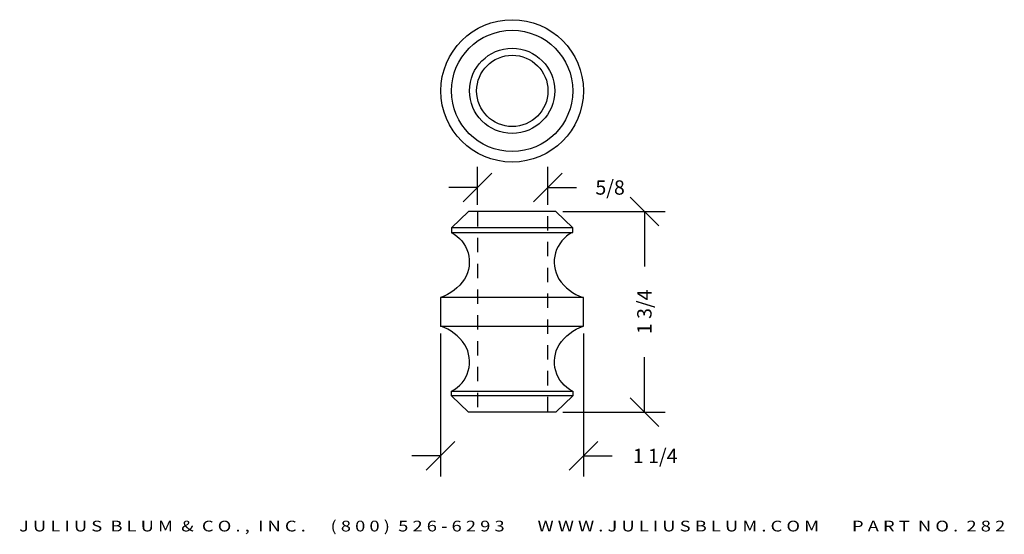
# Model space of a CAD drawing. Extents: x 30.79 to 39.36, y -0.21 to 4.28.
import ezdxf
from ezdxf.enums import TextEntityAlignment as Align

# ---------------------------------------------------------------- set-up
doc = ezdxf.new("R2010")
doc.units = 0
doc.header["$MEASUREMENT"] = 0
doc.linetypes.add('HIDDEN2', pattern=[0.1875, 0.125, -0.0625])
doc.layers.get('0').update_dxf_attribs({"linetype": 'CONTINUOUS'})
doc.layers.get('DEFPOINTS').update_dxf_attribs({"linetype": 'CONTINUOUS'})
for name, color, linetype in [('ADP1DETAIL', 7, 'CONTINUOUS'), ('ADP2DETAIL', 5, 'CONTINUOUS'), ('ADPDIM', 3, 'CONTINUOUS')]:
    doc.layers.add(name, color=color, linetype=linetype)
doc.styles.add('ARIAL_WIDE', font='ARIAL.TTF', dxfattribs={"width": 1.25})
doc.dimstyles.get("Standard").update_dxf_attribs({"dimtxt": 0.18, "dimasz": 0.18, "dimexe": 0.18, "dimexo": 0.0625, "dimgap": 0.09, "dimtad": 0, "dimtih": 1, "dimtoh": 1, "dimdec": 4, "dimzin": 0, "dimtxsty": 'STANDARD', "dimcen": 0.09, "dimazin": 3, "dimtfac": 1, "dimtdec": 4, "dimtofl": 0, "dimtmove": 0, "dimatfit": 3, "dimtolj": 1, "dimtzin": 0})

# ---------------------------------------------------------------- blocks, each defined once
blk = doc.blocks.new('*D2')
at = {"color": 0, "linetype": 'BYBLOCK'}
for p, q in [((34.6485, 2.6903), (34.8985, 2.9403)), ((34.7735, 2.6639), (34.7735, 2.9953)), ((35.2604, 2.6903), (35.5104, 2.9403)), ((35.3854, 2.6639), (35.3854, 2.9953)), ((34.7735, 2.8153), (34.5235, 2.8153)), ((35.3854, 2.8153), (35.6354, 2.8153))]:
    blk.add_line(p, q, dxfattribs=at)
at = {"layer": 'DEFPOINTS', "color": 0, "linetype": 'BYBLOCK'}
for p in [(35.3854, 2.8153), (34.7735, 2.6014), (35.3854, 2.6014)]:
    blk.add_point(p, dxfattribs=at)
at = {"color": 0, "linetype": 'BYBLOCK'}
blk.add_text('5/8', height=0.125, dxfattribs=at).set_placement((35.9271, 2.8153), align=Align.MIDDLE_CENTER)
blk = doc.blocks.new('*D0')
at = {"color": 0, "linetype": 'BYBLOCK'}
for p, q in [((34.4512, 1.5441), (34.4512, 0.2958)), ((35.6946, 1.5441), (35.6946, 0.2958)), ((34.3262, 0.3508), (34.5762, 0.6008)), ((35.5696, 0.3508), (35.8196, 0.6008)), ((34.4512, 0.4758), (34.2012, 0.4758)), ((35.6946, 0.4758), (35.9446, 0.4758))]:
    blk.add_line(p, q, dxfattribs=at)
at = {"layer": 'DEFPOINTS', "color": 0, "linetype": 'BYBLOCK'}
for p in [(34.4512, 1.6066), (35.6946, 1.6066), (35.6946, 0.4758)]:
    blk.add_point(p, dxfattribs=at)
at = {"color": 0, "linetype": 'BYBLOCK'}
blk.add_text('1 1/4', height=0.125, dxfattribs=at).set_placement((36.3196, 0.4758), align=Align.MIDDLE_CENTER)
blk = doc.blocks.new('*D1')
at = {"color": 0, "linetype": 'BYBLOCK'}
for p, q in [((36.3507, 2.4808), (36.1007, 2.7308)), ((35.5167, 2.6058), (36.4057, 2.6058)), ((36.2257, 2.6058), (36.2257, 2.1273)), ((36.2257, 0.8572), (36.2257, 1.3357)), ((36.3507, 0.7322), (36.1007, 0.9822)), ((35.5167, 0.8572), (36.4057, 0.8572))]:
    blk.add_line(p, q, dxfattribs=at)
at = {"layer": 'DEFPOINTS', "color": 0, "linetype": 'BYBLOCK'}
for p in [(35.4542, 2.6058), (35.4542, 0.8572), (36.2257, 0.8572)]:
    blk.add_point(p, dxfattribs=at)
at = {"color": 0, "linetype": 'BYBLOCK'}
blk.add_text('1 3/4', height=0.125, rotation=90, dxfattribs=at).set_placement((36.2257, 1.7315), align=Align.MIDDLE_CENTER)

msp = doc.modelspace()

# ---------------------------------------------------------------- linework, layer by layer
at = {"layer": 'ADP1DETAIL'}
for p, q in [((34.6938, 2.60577), (34.54569, 2.4643)), ((35.45422, 2.60577), (34.6938, 2.60577)), ((35.60232, 2.4643), (35.45422, 2.60577)), ((35.60232, 2.4643), (34.54569, 2.4643)), ((34.54569, 2.4643), (34.54569, 2.4223)), ((34.54569, 2.4643), (34.54569, 2.4223)), ((34.54569, 2.4223), (35.60232, 2.4223)), ((35.60232, 2.4223), (35.60232, 2.4643)), ((35.60232, 2.4223), (35.60232, 2.4643)), ((35.69456, 1.8564), (34.44903, 1.8564)), ((34.45124, 1.8564), (34.45124, 1.60661)), ((35.69456, 1.60661), (35.69456, 1.8564)), ((34.45124, 1.60661), (35.69456, 1.60661)), ((34.54569, 1.04072), (35.60232, 1.04072)), ((34.54569, 0.99872), (34.54569, 1.04072)), ((34.54569, 0.99872), (34.54569, 1.04072)), ((35.60232, 1.04072), (35.60232, 0.99872)), ((35.60232, 1.04072), (35.60232, 0.99872)), ((35.60232, 0.99872), (34.54569, 0.99872)), ((34.6938, 0.85725), (34.54569, 0.99872)), ((35.60232, 0.99872), (35.45422, 0.85725)), ((35.45422, 0.85725), (34.6938, 0.85725))]:
    msp.add_line(p, q, dxfattribs=at)
for points in [[(34.54348, 2.4223, -0.4384863), (34.65937, 2.01777, -0.1698636), (34.44903, 1.8564)], [(35.5979, 2.4223, 0.4384863), (35.48201, 2.01777, 0.1698636), (35.69235, 1.8564)], [(34.54569, 1.04072, 0.4384863), (34.66158, 1.44525, 0.1698636), (34.45124, 1.60661)], [(35.60011, 1.04072, -0.4384863), (35.48422, 1.44525, -0.1698636), (35.69456, 1.60661)]]:
    msp.add_lwpolyline(points, format="xyb", dxfattribs=at)
for centre, radius in [((35.07401, 3.65747), 0.62055), ((35.07401, 3.65747), 0.52785), ((35.07401, 3.65747), 0.37114), ((35.07533, 3.65747), 0.31066)]:
    msp.add_circle(centre, radius, dxfattribs=at)
at = {"layer": 'ADP2DETAIL', "linetype": 'HIDDEN2'}
for p, q in [((34.77352, 2.60135), (34.77352, 0.86609)), ((35.38545, 0.86609), (35.38545, 2.60135))]:
    msp.add_line(p, q, dxfattribs=at)

# ---------------------------------------------------------------- texts
at = {"layer": 'ADPDIM', "style": 'ARIAL_WIDE', "width": 1.25}
msp.add_text('J U L I U S  B L U M  &  C O . ,  I N C .      ( 8 0 0 )  5 2 6 - 6 2 9 3        W W W . J U L I U S B L U M . C O M        P A R T  N O .  2 8 2', height=0.09375, dxfattribs=at).set_placement((35.07401, -0.08862), align=Align.TOP_CENTER)

# ---------------------------------------------------------------- dimensions: what is measured, and where the dimension line sits
at = {"layer": 'ADPDIM'}
for base, p1, p2, picture, middle in [((35.38545, 2.81527), (34.77352, 2.60135), (35.38545, 2.60135), '*D2', (35.92711, 2.81527)), ((35.69456, 0.47582), (34.45124, 1.60661), (35.69456, 1.60661), '*D0', (36.31956, 0.47582))]:
    dim = msp.add_linear_dim(base=base, p1=p1, p2=p2, dimstyle='Standard', dxfattribs=at)
    dim.commit()
    dim.dimension.update_dxf_attribs({"geometry": picture, "text_midpoint": middle})
dim = msp.add_linear_dim(base=(36.22569, 0.85725), p1=(35.45422, 2.60577), p2=(35.45422, 0.85725), angle=90, dimstyle='Standard', dxfattribs=at)
dim.commit()
dim.dimension.update_dxf_attribs({"geometry": '*D1', "text_midpoint": (36.22569, 1.73151)})

doc.saveas('drawing.dxf')
